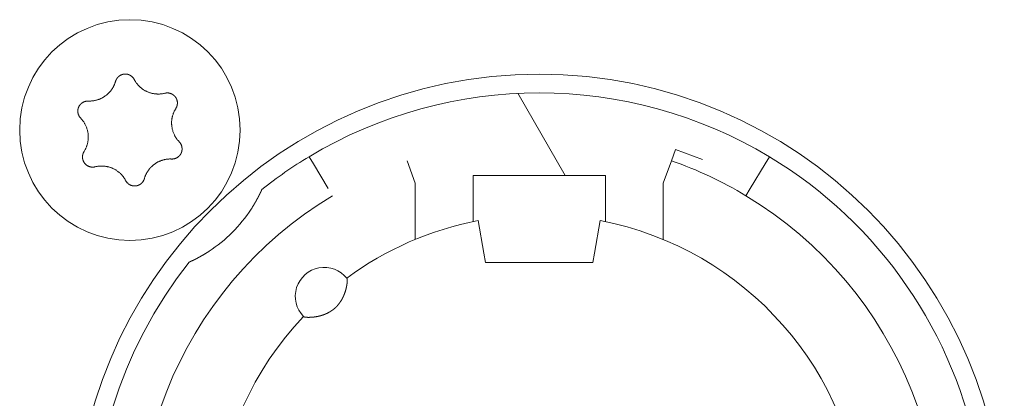
# Model space of a CAD drawing. Units: millimetres. Extents: x -35 to 1785, y -814 to 1867.
# Drawn here: x 539 to 562, y -17 to -8 of the extents above; entities that cross this region are included whole.
import ezdxf

# ---------------------------------------------------------------- set-up
doc = ezdxf.new("R2010")
doc.units = ezdxf.units.MM
doc.header["$LTSCALE"] = 50.8
doc.layers.get('0').update_dxf_attribs({"lineweight": 0})
doc.layers.add('Visible Edges(A H Standard)', color=7, linetype='Continuous', lineweight=0)

# ---------------------------------------------------------------- blocks, each defined once
blk = doc.blocks.new('グループ-9')
at = {"layer": 'Visible Edges(A H Standard)', "color": 0, "lineweight": 0}
for p, q in [((-289.36, -575.331), (-288.212, -577.318)), ((-285.547, -576.692), (-285.645, -576.96)), ((-284.889, -576.931), (-285.547, -576.692)), ((-294.409, -576.864), (-294.306, -577.035)), ((-293.945, -577.635), (-294.306, -577.035)), ((-291.842, -577.502), (-292.039, -576.96)), ((-285.645, -576.96), (-285.842, -577.502)), ((-283.378, -577.035), (-283.739, -577.635)), ((-283.378, -577.035), (-283.275, -576.864)), ((-290.442, -578.02), (-290.442, -577.318)), ((-290.442, -577.318), (-287.242, -577.318)), ((-287.242, -577.318), (-287.242, -578.02)), ((-291.842, -578.864), (-291.842, -577.502)), ((-285.842, -577.502), (-285.842, -578.864)), ((-283.842, -577.806), (-283.739, -577.635)), ((-290.442, -578.02), (-290.442, -578.433)), ((-287.242, -578.433), (-287.242, -578.02)), ((-290.181, -579.196), (-290.318, -578.408)), ((-287.366, -578.408), (-287.503, -579.196)), ((-290.142, -579.418), (-290.181, -579.196)), ((-287.503, -579.196), (-287.542, -579.418)), ((-287.542, -579.418), (-290.142, -579.418))]:
    blk.add_line(p, q, dxfattribs=at)
at = {"layer": 'Visible Edges(A H Standard)', "color": 0, "lineweight": 0, "flags": 128}
for points in [[(-299.09, -575.043), (-299.09, -575.042, -0.014856), (-299.086, -575.029), (-299.086, -575.029, -0.012835), (-299.082, -575.017, -0.012831), (-299.076, -575.005), (-299.076, -575.005, -0.012837), (-299.071, -574.994), (-299.071, -574.994, -0.012772), (-299.065, -574.984), (-299.065, -574.983, -0.011844), (-299.058, -574.974, -0.011838), (-299.052, -574.964, -0.011834), (-299.045, -574.955, -0.011837), (-299.037, -574.946), (-299.037, -574.946, -0.011853), (-299.03, -574.938), (-299.029, -574.938, -0.009608), (-299.022, -574.931, -0.009714), (-299.015, -574.925), (-299.015, -574.925, -0.009708), (-299.008, -574.919, -0.009701), (-299.001, -574.913, -0.009697), (-298.993, -574.907, -0.009696), (-298.985, -574.902, -0.0097), (-298.977, -574.897, -0.009712), (-298.968, -574.893), (-298.968, -574.893, -0.009725), (-298.96, -574.889), (-298.96, -574.889, -0.00974), (-298.951, -574.885), (-298.951, -574.885, -0.009582), (-298.942, -574.881), (-298.942, -574.881, -0.009523), (-298.934, -574.878, -0.009517), (-298.925, -574.875, -0.009508), (-298.916, -574.873, -0.009502), (-298.907, -574.871, -0.0095), (-298.898, -574.869, -0.009501), (-298.888, -574.867, -0.009505), (-298.879, -574.866, -0.009519), (-298.87, -574.866), (-298.87, -574.866, -0.009531), (-298.861, -574.865), (-298.861, -574.865, -0.009471), (-298.851, -574.865), (-298.851, -574.865, -0.009412), (-298.842, -574.865), (-298.842, -574.865, -0.009399), (-298.833, -574.866, -0.009394), (-298.824, -574.867, -0.009386), (-298.815, -574.868, -0.009381), (-298.806, -574.87, -0.00938), (-298.797, -574.872, -0.009382), (-298.788, -574.875, -0.009387), (-298.779, -574.877), (-298.779, -574.877, -0.009401), (-298.77, -574.88), (-298.77, -574.88, -0.009359), (-298.762, -574.884), (-298.762, -574.884, -0.009272), (-298.754, -574.887), (-298.754, -574.887, -0.009259), (-298.745, -574.891, -0.009253), (-298.737, -574.895, -0.009245), (-298.73, -574.9, -0.009239), (-298.722, -574.905, -0.009237), (-298.714, -574.91, -0.009238), (-298.707, -574.915, -0.009247), (-298.7, -574.921), (-298.698, -574.922, -0.018305), (-298.688, -574.931), (-298.687, -574.932, -0.01655), (-298.675, -574.944), (-298.675, -574.944, -0.016519), (-298.665, -574.956, -0.016507), (-298.655, -574.969), (-298.655, -574.969, -0.016511), (-298.646, -574.983), (-298.646, -574.983, -0.016014), (-298.638, -574.996), (-298.638, -574.996)], [(-299.748, -575.518), (-299.743, -575.518, 0.015437), (-299.712, -575.518), (-299.707, -575.518, 0.007965), (-299.686, -575.517, 0.007965), (-299.665, -575.516, 0.007968), (-299.645, -575.514, 0.007973), (-299.624, -575.511), (-299.619, -575.51, 0.015959), (-299.588, -575.505), (-299.581, -575.503, 0.013067), (-299.551, -575.496), (-299.55, -575.496, 0.010635), (-299.523, -575.488, 0.010618), (-299.497, -575.479, 0.010613), (-299.471, -575.469, 0.010614), (-299.445, -575.458, 0.010621), (-299.42, -575.445, 0.010633), (-299.396, -575.432), (-299.395, -575.432, 0.010644), (-299.372, -575.418, 0.010141), (-299.349, -575.403), (-299.349, -575.403, 0.011577), (-299.326, -575.386), (-299.325, -575.385, 0.011552), (-299.301, -575.367, 0.011529), (-299.278, -575.347, 0.011522), (-299.257, -575.326, 0.011522), (-299.236, -575.304, 0.011529), (-299.216, -575.281, 0.011539), (-299.197, -575.257), (-299.197, -575.257, 0.01156), (-299.18, -575.234), (-299.179, -575.232, 0.009971), (-299.166, -575.212), (-299.165, -575.211, 0.008865), (-299.153, -575.191), (-299.153, -575.191, 0.008856), (-299.142, -575.171, 0.008845), (-299.132, -575.15, 0.008842), (-299.122, -575.129, 0.008841), (-299.113, -575.108, 0.008842), (-299.104, -575.086), (-299.104, -575.086, 0.008844), (-299.097, -575.065), (-299.097, -575.064, 0.008296), (-299.091, -575.043), (-299.09, -575.043)], [(-298.638, -574.996), (-298.638, -574.997, 0.008248), (-298.628, -575.016), (-298.628, -575.016, 0.008515), (-298.617, -575.034, 0.007455), (-298.606, -575.052), (-298.604, -575.056, 0.014731), (-298.587, -575.079), (-298.584, -575.083, 0.009688), (-298.569, -575.103, 0.009688), (-298.552, -575.123, 0.00969), (-298.535, -575.142), (-298.533, -575.144, 0.015412), (-298.51, -575.168), (-298.507, -575.17, 0.011595), (-298.484, -575.19, 0.01157), (-298.461, -575.21, 0.011561), (-298.436, -575.228, 0.01156), (-298.411, -575.245, 0.011567), (-298.385, -575.261, 0.011576), (-298.359, -575.275), (-298.359, -575.275, 0.011595), (-298.332, -575.288), (-298.331, -575.288, 0.011623), (-298.304, -575.3), (-298.304, -575.301, 0.011663), (-298.275, -575.311), (-298.275, -575.311, 0.011634), (-298.246, -575.321), (-298.246, -575.321, 0.011615), (-298.217, -575.329, 0.011601), (-298.187, -575.335, 0.0116), (-298.157, -575.341, 0.011607), (-298.127, -575.345, 0.011621), (-298.097, -575.347), (-298.095, -575.347, 0.011635), (-298.068, -575.348, 0.009177), (-298.04, -575.348), (-298.039, -575.348, 0.013969), (-298.009, -575.347), (-298.006, -575.346, 0.013948), (-297.969, -575.342), (-297.969, -575.342, 0.013935), (-297.933, -575.337), (-297.933, -575.336, 0.013493), (-297.899, -575.329), (-297.898, -575.329)], [(-297.898, -575.329), (-297.898, -575.329, -0.011662), (-297.887, -575.326, -0.012028), (-297.875, -575.324), (-297.875, -575.324, -0.012025), (-297.864, -575.323, -0.012028), (-297.852, -575.322, -0.012047), (-297.84, -575.321), (-297.839, -575.321, -0.017856), (-297.824, -575.322), (-297.823, -575.322, -0.016261), (-297.807, -575.323, -0.016254), (-297.791, -575.326, -0.01627), (-297.776, -575.33), (-297.774, -575.33, -0.016296), (-297.762, -575.334), (-297.76, -575.334, -0.010641), (-297.751, -575.338), (-297.751, -575.338, -0.009655), (-297.742, -575.341, -0.009649), (-297.733, -575.345, -0.009642), (-297.725, -575.349, -0.009638), (-297.716, -575.354, -0.009637), (-297.708, -575.359, -0.009641), (-297.701, -575.364, -0.009652), (-297.693, -575.369), (-297.693, -575.369, -0.009665), (-297.685, -575.375), (-297.685, -575.375, -0.009679), (-297.678, -575.381), (-297.678, -575.381, -0.009552), (-297.671, -575.388), (-297.671, -575.388, -0.009502), (-297.664, -575.394), (-297.664, -575.394, -0.009491), (-297.658, -575.401, -0.009486), (-297.652, -575.408, -0.00948), (-297.646, -575.415, -0.009477), (-297.641, -575.422, -0.009478), (-297.635, -575.43, -0.009482), (-297.63, -575.438, -0.009495), (-297.625, -575.446), (-297.625, -575.446, -0.009507), (-297.621, -575.454), (-297.621, -575.454, -0.00946), (-297.617, -575.462), (-297.617, -575.462, -0.009409), (-297.613, -575.471), (-297.613, -575.471, -0.009396), (-297.61, -575.479, -0.009391), (-297.607, -575.488, -0.009382), (-297.604, -575.497, -0.009377), (-297.602, -575.505, -0.009376), (-297.599, -575.514, -0.009377), (-297.598, -575.523, -0.009382), (-297.596, -575.532), (-297.596, -575.532, -0.009396), (-297.595, -575.542), (-297.595, -575.542, -0.009354), (-297.594, -575.551), (-297.594, -575.551, -0.009268), (-297.594, -575.56), (-297.594, -575.56, -0.009256), (-297.594, -575.569, -0.00925), (-297.594, -575.578, -0.009241), (-297.595, -575.587, -0.009236), (-297.596, -575.596, -0.009234), (-297.597, -575.605, -0.009235), (-297.599, -575.614, -0.009245), (-297.601, -575.623), (-297.601, -575.625, -0.017921), (-297.605, -575.637), (-297.605, -575.639, -0.013106), (-297.609, -575.652), (-297.609, -575.652, -0.013081), (-297.614, -575.663, -0.013071), (-297.62, -575.675), (-297.62, -575.675, -0.013061), (-297.626, -575.686), (-297.626, -575.686, -0.012654), (-297.632, -575.697), (-297.632, -575.697)], [(-299.934, -575.932), (-299.934, -575.932, -0.014913), (-299.944, -575.921), (-299.945, -575.921, -0.014255), (-299.952, -575.911), (-299.953, -575.91, -0.011046), (-299.959, -575.902, -0.007988), (-299.964, -575.895), (-299.965, -575.894, -0.015956), (-299.971, -575.884), (-299.972, -575.882, -0.015948), (-299.979, -575.868, -0.015948), (-299.985, -575.854), (-299.986, -575.853, -0.015976), (-299.99, -575.84), (-299.991, -575.839, -0.011182), (-299.994, -575.829), (-299.994, -575.829, -0.009789), (-299.996, -575.819, -0.009783), (-299.998, -575.81, -0.009774), (-300, -575.801, -0.009768), (-300.001, -575.791, -0.009767), (-300.002, -575.782, -0.00977), (-300.003, -575.772, -0.009776), (-300.003, -575.763, -0.009792), (-300.003, -575.753), (-300.003, -575.753, -0.009807), (-300.003, -575.744), (-300.003, -575.743, -0.009706), (-300.002, -575.734), (-300.002, -575.734, -0.009596), (-300, -575.725), (-300, -575.725, -0.009585), (-299.999, -575.716, -0.00958), (-299.997, -575.706, -0.009573), (-299.994, -575.697, -0.00957), (-299.992, -575.688, -0.009571), (-299.989, -575.679, -0.009575), (-299.985, -575.671, -0.009588), (-299.982, -575.662), (-299.982, -575.662, -0.009605), (-299.978, -575.654), (-299.978, -575.654, -0.009567), (-299.974, -575.645), (-299.974, -575.645, -0.009492), (-299.969, -575.637), (-299.969, -575.637, -0.009479), (-299.964, -575.629, -0.009473), (-299.959, -575.622, -0.009464), (-299.953, -575.614, -0.009459), (-299.948, -575.607, -0.009457), (-299.942, -575.6, -0.009459), (-299.935, -575.593, -0.009464), (-299.929, -575.586, -0.00948), (-299.922, -575.58), (-299.922, -575.58, -0.009457), (-299.915, -575.574), (-299.915, -575.574, -0.009367), (-299.908, -575.568), (-299.908, -575.568, -0.009353), (-299.901, -575.563, -0.009347), (-299.893, -575.558, -0.009338), (-299.885, -575.553, -0.009332), (-299.877, -575.548, -0.009329), (-299.869, -575.544, -0.009329), (-299.861, -575.54, -0.009333), (-299.853, -575.536, -0.00935), (-299.844, -575.533), (-299.844, -575.533, -0.009322), (-299.836, -575.53, -0.009128), (-299.827, -575.527), (-299.825, -575.527, -0.018215), (-299.812, -575.523, -0.009105), (-299.799, -575.521, -0.018187), (-299.786, -575.519), (-299.784, -575.519, -0.009098), (-299.775, -575.518, -0.009105), (-299.766, -575.518), (-299.764, -575.517, -0.017662), (-299.751, -575.518), (-299.749, -575.518), (-299.748, -575.518)], [(-297.632, -575.697), (-297.635, -575.702, 0.01649), (-297.652, -575.73), (-297.654, -575.735, 0.008389), (-297.664, -575.754), (-297.664, -575.754, 0.008397), (-297.674, -575.774, 0.008329), (-297.683, -575.794), (-297.684, -575.796, 0.012579), (-297.694, -575.822), (-297.695, -575.825, 0.012579), (-297.705, -575.856), (-297.706, -575.857, 0.012584), (-297.714, -575.887), (-297.715, -575.89, 0.011188), (-297.72, -575.913), (-297.721, -575.916, 0.007057), (-297.724, -575.934, 0.007053), (-297.727, -575.952), (-297.728, -575.957, 0.014096), (-297.731, -575.985), (-297.732, -575.989, 0.014102), (-297.734, -576.026), (-297.734, -576.03, 0.014112), (-297.734, -576.059), (-297.734, -576.064, 0.008513), (-297.733, -576.084, 0.007196), (-297.732, -576.105), (-297.732, -576.109, 0.014378), (-297.728, -576.137), (-297.728, -576.142, 0.014377), (-297.721, -576.179), (-297.721, -576.179, 0.014388), (-297.713, -576.215), (-297.713, -576.215, 0.01409), (-297.702, -576.251), (-297.702, -576.251, 0.013942), (-297.69, -576.285, 0.013934), (-297.676, -576.319), (-297.675, -576.32, 0.01394), (-297.661, -576.35), (-297.659, -576.354, 0.011667), (-297.646, -576.376, 0.007595), (-297.633, -576.398), (-297.632, -576.4, 0.015161), (-297.616, -576.424, 0.007577), (-297.598, -576.448, 0.015153), (-297.579, -576.472), (-297.576, -576.475, 0.01468), (-297.55, -576.504), (-297.55, -576.504)], [(-299.852, -576.739), (-299.849, -576.735, 0.01649), (-299.832, -576.707), (-299.83, -576.702, 0.008389), (-299.82, -576.682), (-299.819, -576.682, 0.008397), (-299.81, -576.663, 0.008329), (-299.801, -576.643), (-299.8, -576.64, 0.012579), (-299.79, -576.615), (-299.789, -576.612, 0.012579), (-299.779, -576.581), (-299.778, -576.58, 0.012584), (-299.77, -576.55), (-299.769, -576.546, 0.011188), (-299.764, -576.523, 0.007058), (-299.759, -576.5), (-299.759, -576.498, 0.014101), (-299.755, -576.47), (-299.754, -576.466, 0.014097), (-299.751, -576.429), (-299.751, -576.424, 0.014103), (-299.75, -576.397, 0.007061), (-299.75, -576.369), (-299.75, -576.368, 0.015258), (-299.751, -576.339), (-299.752, -576.334, 0.014379), (-299.756, -576.296, 0.014376), (-299.763, -576.259), (-299.763, -576.259, 0.014387), (-299.771, -576.222), (-299.771, -576.222, 0.014104), (-299.781, -576.187), (-299.781, -576.187, 0.013942), (-299.794, -576.152, 0.013933), (-299.808, -576.119), (-299.808, -576.118, 0.01394), (-299.823, -576.087), (-299.825, -576.083, 0.012577), (-299.838, -576.06, 0.007595), (-299.852, -576.037), (-299.852, -576.036, 0.015161), (-299.869, -576.011, 0.007577), (-299.887, -575.987, 0.015152), (-299.905, -575.964), (-299.909, -575.96, 0.014206), (-299.934, -575.933), (-299.934, -575.932)], [(-297.55, -576.504), (-297.549, -576.504, -0.014913), (-297.54, -576.515), (-297.539, -576.516, -0.014255), (-297.531, -576.525), (-297.531, -576.527, -0.011046), (-297.525, -576.534, -0.007988), (-297.52, -576.542), (-297.519, -576.543, -0.015956), (-297.513, -576.553), (-297.512, -576.555, -0.015948), (-297.505, -576.568, -0.015948), (-297.499, -576.583), (-297.498, -576.584, -0.015976), (-297.494, -576.596), (-297.493, -576.598, -0.011182), (-297.49, -576.607), (-297.49, -576.608, -0.009789), (-297.488, -576.617, -0.009783), (-297.486, -576.626, -0.009774), (-297.484, -576.636, -0.009768), (-297.483, -576.645, -0.009767), (-297.482, -576.655, -0.00977), (-297.481, -576.664, -0.009776), (-297.481, -576.674, -0.009792), (-297.481, -576.683), (-297.481, -576.683, -0.009807), (-297.481, -576.693), (-297.481, -576.693, -0.009706), (-297.482, -576.702), (-297.482, -576.702, -0.009596), (-297.484, -576.712), (-297.484, -576.712, -0.009585), (-297.485, -576.721, -0.00958), (-297.487, -576.73, -0.009573), (-297.489, -576.739, -0.00957), (-297.492, -576.748, -0.009571), (-297.495, -576.757, -0.009575), (-297.498, -576.766, -0.009588), (-297.502, -576.774), (-297.502, -576.774, -0.009605), (-297.506, -576.783), (-297.506, -576.783, -0.009567), (-297.51, -576.791), (-297.51, -576.791, -0.009492), (-297.515, -576.799), (-297.515, -576.799, -0.009479), (-297.52, -576.807, -0.009473), (-297.525, -576.815, -0.009464), (-297.531, -576.822, -0.009459), (-297.536, -576.83, -0.009457), (-297.542, -576.837, -0.009459), (-297.549, -576.843, -0.009464), (-297.555, -576.85, -0.00948), (-297.562, -576.856), (-297.562, -576.856, -0.009457), (-297.569, -576.862), (-297.569, -576.862, -0.009367), (-297.576, -576.868), (-297.576, -576.868, -0.009353), (-297.583, -576.874, -0.009347), (-297.591, -576.879, -0.009338), (-297.599, -576.884, -0.009332), (-297.607, -576.888, -0.009329), (-297.615, -576.893, -0.009329), (-297.623, -576.897, -0.009333), (-297.631, -576.9, -0.00935), (-297.64, -576.904), (-297.64, -576.904, -0.009322), (-297.648, -576.907, -0.009128), (-297.657, -576.909), (-297.659, -576.91, -0.018215), (-297.672, -576.913, -0.009105), (-297.685, -576.916, -0.018187), (-297.698, -576.918), (-297.7, -576.918, -0.009098), (-297.709, -576.919, -0.009105), (-297.718, -576.919), (-297.72, -576.919, -0.017662), (-297.733, -576.919), (-297.735, -576.919), (-297.736, -576.919)], [(-299.586, -577.108), (-299.586, -577.108, -0.011662), (-299.597, -577.11, -0.012028), (-299.609, -577.112), (-299.609, -577.112, -0.012025), (-299.62, -577.114, -0.012028), (-299.632, -577.115, -0.012047), (-299.644, -577.115), (-299.645, -577.115, -0.017856), (-299.66, -577.115), (-299.661, -577.115, -0.016261), (-299.677, -577.113, -0.016254), (-299.693, -577.11, -0.01627), (-299.708, -577.107), (-299.71, -577.107, -0.016296), (-299.722, -577.103), (-299.724, -577.102, -0.010641), (-299.733, -577.099), (-299.733, -577.099, -0.009655), (-299.742, -577.095, -0.009649), (-299.751, -577.091, -0.009642), (-299.759, -577.087, -0.009638), (-299.767, -577.083, -0.009637), (-299.776, -577.078, -0.009641), (-299.783, -577.072, -0.009652), (-299.791, -577.067), (-299.791, -577.067, -0.009665), (-299.799, -577.061), (-299.799, -577.061, -0.009679), (-299.806, -577.055), (-299.806, -577.055, -0.009552), (-299.813, -577.049), (-299.813, -577.049, -0.009502), (-299.819, -577.042), (-299.819, -577.042, -0.009491), (-299.826, -577.036, -0.009486), (-299.832, -577.029, -0.00948), (-299.838, -577.022, -0.009477), (-299.843, -577.014, -0.009478), (-299.849, -577.006, -0.009482), (-299.854, -576.999, -0.009495), (-299.858, -576.991), (-299.858, -576.991, -0.009507), (-299.863, -576.983), (-299.863, -576.982, -0.00946), (-299.867, -576.974), (-299.867, -576.974, -0.009409), (-299.871, -576.966), (-299.871, -576.966, -0.009396), (-299.874, -576.957, -0.009391), (-299.877, -576.949, -0.009382), (-299.88, -576.94, -0.009377), (-299.882, -576.931, -0.009376), (-299.884, -576.922, -0.009377), (-299.886, -576.913, -0.009382), (-299.888, -576.904), (-299.888, -576.904, -0.009396), (-299.889, -576.895), (-299.889, -576.895, -0.009354), (-299.89, -576.886), (-299.89, -576.886, -0.009268), (-299.89, -576.877), (-299.89, -576.877, -0.009256), (-299.89, -576.868, -0.00925), (-299.89, -576.859, -0.009241), (-299.889, -576.85, -0.009236), (-299.888, -576.841, -0.009234), (-299.887, -576.832, -0.009235), (-299.885, -576.823, -0.009245), (-299.883, -576.814), (-299.883, -576.812, -0.017921), (-299.879, -576.799), (-299.879, -576.797, -0.013106), (-299.874, -576.785), (-299.874, -576.785, -0.013081), (-299.87, -576.773, -0.013071), (-299.864, -576.761), (-299.864, -576.761, -0.013061), (-299.858, -576.75), (-299.858, -576.75, -0.012654), (-299.852, -576.74), (-299.852, -576.739)], [(-297.736, -576.919), (-297.741, -576.919, 0.015437), (-297.772, -576.918), (-297.777, -576.918, 0.007965), (-297.798, -576.919, 0.007965), (-297.818, -576.921, 0.007968), (-297.839, -576.923, 0.007973), (-297.86, -576.925), (-297.865, -576.926, 0.015959), (-297.896, -576.932), (-297.903, -576.933, 0.013067), (-297.933, -576.941), (-297.934, -576.941, 0.010635), (-297.961, -576.949, 0.010618), (-297.987, -576.958, 0.010613), (-298.013, -576.968, 0.010614), (-298.039, -576.979, 0.010621), (-298.064, -576.991, 0.010633), (-298.088, -577.004), (-298.089, -577.005, 0.010644), (-298.112, -577.019, 0.010141), (-298.135, -577.034), (-298.135, -577.034, 0.011577), (-298.158, -577.051), (-298.159, -577.051, 0.011552), (-298.183, -577.07, 0.011529), (-298.205, -577.09, 0.011522), (-298.227, -577.111, 0.011522), (-298.248, -577.133, 0.011529), (-298.268, -577.155, 0.011539), (-298.287, -577.179), (-298.287, -577.18, 0.01156), (-298.304, -577.203), (-298.305, -577.204, 0.009971), (-298.318, -577.225), (-298.319, -577.226, 0.008865), (-298.331, -577.245), (-298.331, -577.245, 0.008856), (-298.342, -577.266, 0.008845), (-298.352, -577.286, 0.008842), (-298.362, -577.307, 0.008841), (-298.371, -577.329, 0.008842), (-298.379, -577.35), (-298.38, -577.351, 0.008844), (-298.387, -577.372), (-298.387, -577.372, 0.008296), (-298.393, -577.393), (-298.394, -577.394)], [(-298.846, -577.44), (-298.846, -577.44, 0.008248), (-298.856, -577.421), (-298.856, -577.42, 0.008515), (-298.867, -577.402, 0.007455), (-298.878, -577.384), (-298.88, -577.381, 0.014731), (-298.897, -577.357), (-298.9, -577.353, 0.009688), (-298.915, -577.333, 0.009688), (-298.932, -577.314, 0.00969), (-298.949, -577.295), (-298.951, -577.292, 0.015412), (-298.974, -577.269), (-298.977, -577.266, 0.011595), (-299, -577.246, 0.01157), (-299.023, -577.227, 0.011561), (-299.048, -577.209, 0.01156), (-299.073, -577.192, 0.011567), (-299.099, -577.176, 0.011576), (-299.125, -577.161), (-299.125, -577.161, 0.011595), (-299.152, -577.148), (-299.152, -577.148, 0.011623), (-299.18, -577.136), (-299.18, -577.136, 0.011663), (-299.209, -577.125), (-299.209, -577.125, 0.011634), (-299.238, -577.116), (-299.238, -577.116, 0.011615), (-299.267, -577.108, 0.011601), (-299.297, -577.101, 0.0116), (-299.327, -577.096, 0.011607), (-299.357, -577.092, 0.011621), (-299.387, -577.089), (-299.389, -577.089, 0.011635), (-299.416, -577.088, 0.009177), (-299.443, -577.088), (-299.445, -577.088, 0.013969), (-299.475, -577.09), (-299.478, -577.09, 0.013948), (-299.515, -577.094), (-299.515, -577.094, 0.013935), (-299.55, -577.1), (-299.551, -577.1, 0.013493), (-299.585, -577.108), (-299.586, -577.108)], [(-298.394, -577.394), (-298.394, -577.394, -0.014856), (-298.398, -577.407), (-298.398, -577.408, -0.012835), (-298.402, -577.42, -0.012831), (-298.408, -577.431), (-298.408, -577.431, -0.012837), (-298.413, -577.442), (-298.413, -577.442, -0.012772), (-298.419, -577.453), (-298.419, -577.453, -0.011844), (-298.426, -577.463, -0.011838), (-298.432, -577.472, -0.011834), (-298.439, -577.482, -0.011837), (-298.447, -577.49), (-298.447, -577.491, -0.011853), (-298.454, -577.498), (-298.455, -577.499, -0.009608), (-298.462, -577.505, -0.009714), (-298.469, -577.512), (-298.469, -577.512, -0.009708), (-298.476, -577.518, -0.009701), (-298.483, -577.524, -0.009697), (-298.491, -577.529, -0.009696), (-298.499, -577.534, -0.0097), (-298.507, -577.539, -0.009712), (-298.516, -577.544), (-298.516, -577.544, -0.009725), (-298.524, -577.548), (-298.524, -577.548, -0.00974), (-298.533, -577.552), (-298.533, -577.552, -0.009582), (-298.541, -577.555), (-298.542, -577.555, -0.009523), (-298.55, -577.558, -0.009517), (-298.559, -577.561, -0.009508), (-298.568, -577.564, -0.009502), (-298.577, -577.566, -0.0095), (-298.586, -577.568, -0.009501), (-298.595, -577.569, -0.009505), (-298.605, -577.57, -0.009519), (-298.614, -577.571), (-298.614, -577.571, -0.009532), (-298.623, -577.571), (-298.623, -577.571, -0.009471), (-298.633, -577.571), (-298.633, -577.571, -0.009412), (-298.642, -577.571), (-298.642, -577.571, -0.009399), (-298.651, -577.57, -0.009394), (-298.66, -577.569, -0.009386), (-298.669, -577.568, -0.009381), (-298.678, -577.566, -0.00938), (-298.687, -577.564, -0.009382), (-298.696, -577.562, -0.009387), (-298.705, -577.559), (-298.705, -577.559, -0.009401), (-298.713, -577.556), (-298.713, -577.556, -0.009359), (-298.722, -577.553), (-298.722, -577.553, -0.009272), (-298.73, -577.549), (-298.73, -577.549, -0.009259), (-298.738, -577.545, -0.009253), (-298.746, -577.541, -0.009245), (-298.754, -577.537, -0.009239), (-298.762, -577.532, -0.009237), (-298.769, -577.527, -0.009238), (-298.777, -577.521, -0.009247), (-298.784, -577.516), (-298.786, -577.514, -0.018305), (-298.796, -577.506), (-298.797, -577.504, -0.01655), (-298.809, -577.492), (-298.809, -577.492, -0.016519), (-298.819, -577.48, -0.016507), (-298.829, -577.467), (-298.829, -577.467, -0.016511), (-298.838, -577.454), (-298.838, -577.454, -0.016014), (-298.845, -577.44), (-298.846, -577.44)]]:
    blk.add_lwpolyline(points, format="xyb", dxfattribs=at)
at = {"layer": 'Visible Edges(A H Standard)', "color": 0, "lineweight": 0}
for centre, radius in [((-298.742, -576.218), 2.667), ((-288.842, -586.118), 11.25)]:
    blk.add_circle(centre, radius, dxfattribs=at)
for centre, radius, start, end in [((-288.842, -586.118), 10.8, 58.9715, 121.0285), ((-288.842, -586.118), 10.8, 121.0285, 128.3979), ((-288.842, -586.118), 9.7, 58.9715, 70.7554), ((-288.842, -586.118), 10.8, 321.6021, 58.9715), ((-288.842, -586.118), 9.7, 121.0285, 58.9715), ((-298.742, -576.218), 3.5, 303.1319, 326.8681), ((-288.842, -586.118), 7.85, 136.5956, 79.1649), ((-288.842, -586.118), 7.85, 100.8351, 126.3739), ((-288.842, -586.118), 10.8, 141.6021, 308.3979), ((-294.042, -580.238), 0.7, 38.4153, 224.5542)]:
    blk.add_arc(centre, radius, start, end, dxfattribs=at)
for points, weights, knots in [([(-295.55, -577.654), (-295.553, -577.661), (-295.556, -577.667), (-295.565, -577.688), (-295.575, -577.708), (-295.584, -577.728), (-295.593, -577.746), (-295.602, -577.764), (-295.611, -577.782), (-295.614, -577.788), (-295.617, -577.794), (-295.622, -577.805), (-295.628, -577.815), (-295.633, -577.826), (-295.639, -577.836), (-295.639, -577.838), (-295.64, -577.84), (-295.648, -577.854), (-295.655, -577.868), (-295.657, -577.871), (-295.659, -577.874), (-295.669, -577.895), (-295.681, -577.915), (-295.681, -577.916), (-295.682, -577.917), (-295.694, -577.939), (-295.707, -577.962), (-295.709, -577.964), (-295.71, -577.967), (-295.721, -577.985), (-295.732, -578.004), (-295.733, -578.006), (-295.734, -578.008), (-295.743, -578.022), (-295.751, -578.036), (-295.78, -578.084), (-295.811, -578.131)], [1, 1, 1, 0.999945097081, 1, 1, 1, 0.99995446756, 1, 1, 1, 0.999993173245, 1, 0.999996849839, 1, 1, 1, 0.999980738158, 1, 1, 1, 0.999972807592, 1, 1, 1, 0.999967498134, 1, 1, 1, 0.999972956523, 1, 1, 1, 0.999990137687, 1, 0.99987123269, 1], [0, 0, 0, 1, 1, 2, 2, 3, 3, 4, 4, 5, 5, 6, 6, 7, 7, 8, 8, 9, 9, 10, 10, 11, 11, 12, 12, 13, 13, 14, 14, 15, 15, 16, 16, 17, 17, 18, 18, 18]), ([(-296.829, -579.149), (-296.85, -579.163), (-296.872, -579.177), (-296.876, -579.179), (-296.88, -579.182), (-296.909, -579.2), (-296.939, -579.218), (-296.948, -579.223), (-296.956, -579.228), (-296.98, -579.242), (-297.004, -579.256), (-297.009, -579.259), (-297.014, -579.262), (-297.028, -579.27), (-297.042, -579.278), (-297.056, -579.285), (-297.07, -579.293), (-297.071, -579.294), (-297.073, -579.295), (-297.09, -579.304), (-297.107, -579.313), (-297.114, -579.317), (-297.122, -579.321), (-297.14, -579.33), (-297.159, -579.34), (-297.163, -579.342), (-297.167, -579.344), (-297.177, -579.349), (-297.187, -579.354), (-297.188, -579.354), (-297.188, -579.354), (-297.198, -579.359), (-297.207, -579.364), (-297.217, -579.369), (-297.231, -579.375), (-297.245, -579.382), (-297.258, -579.388), (-297.265, -579.392), (-297.272, -579.395), (-297.289, -579.403), (-297.306, -579.41)], [1, 0.999973502024, 1, 1, 1, 0.999919958978, 1, 1, 1, 0.999942193791, 1, 1, 1, 0.999988370575, 1, 0.999992766429, 1, 1, 1, 0.999972469431, 1, 1, 1, 0.999951742814, 1, 1, 1, 0.999996248352, 1, 1, 1, 0.999994491566, 1, 1, 1, 0.999976655891, 1, 1, 1, 0.999985784261, 1], [0, 0, 0, 1, 1, 2, 2, 3, 3, 4, 4, 5, 5, 6, 6, 7, 7, 8, 8, 9, 9, 10, 10, 11, 11, 12, 12, 13, 13, 14, 14, 15, 15, 16, 16, 17, 17, 18, 18, 19, 19, 20, 20, 20]), ([(-293.494, -579.803), (-293.493, -579.803), (-293.493, -579.803), (-293.493, -579.803), (-293.492, -579.804), (-293.492, -579.805), (-293.492, -579.806), (-293.492, -579.806), (-293.492, -579.806), (-293.491, -579.807), (-293.491, -579.808), (-293.491, -579.808), (-293.491, -579.808), (-293.49, -579.809), (-293.49, -579.81), (-293.49, -579.811), (-293.49, -579.811), (-293.489, -579.813), (-293.489, -579.815), (-293.489, -579.816), (-293.489, -579.816), (-293.488, -579.819), (-293.488, -579.822), (-293.488, -579.823), (-293.488, -579.823), (-293.487, -579.826), (-293.487, -579.83), (-293.487, -579.83), (-293.487, -579.83), (-293.486, -579.834), (-293.486, -579.838), (-293.486, -579.839), (-293.486, -579.839), (-293.486, -579.843), (-293.486, -579.848), (-293.486, -579.848), (-293.486, -579.848), (-293.486, -579.853), (-293.486, -579.858), (-293.486, -579.859), (-293.486, -579.859), (-293.486, -579.865), (-293.487, -579.871), (-293.487, -579.872), (-293.487, -579.872), (-293.487, -579.879), (-293.487, -579.886), (-293.487, -579.886), (-293.487, -579.886), (-293.488, -579.893), (-293.489, -579.901), (-293.489, -579.904), (-293.489, -579.907), (-293.49, -579.921), (-293.492, -579.935), (-293.493, -579.939), (-293.493, -579.943), (-293.494, -579.95), (-293.495, -579.957), (-293.496, -579.964), (-293.498, -579.971), (-293.498, -579.971), (-293.498, -579.972), (-293.499, -579.981), (-293.501, -579.99), (-293.501, -579.991), (-293.502, -579.993), (-293.504, -580.005), (-293.507, -580.017), (-293.507, -580.021), (-293.508, -580.025), (-293.512, -580.044), (-293.517, -580.064), (-293.518, -580.067), (-293.52, -580.071), (-293.523, -580.084), (-293.526, -580.096), (-293.527, -580.097), (-293.527, -580.098), (-293.53, -580.109), (-293.533, -580.12), (-293.534, -580.121), (-293.534, -580.121), (-293.537, -580.132), (-293.54, -580.142), (-293.544, -580.152), (-293.548, -580.162), (-293.549, -580.166), (-293.551, -580.171), (-293.558, -580.19), (-293.566, -580.209), (-293.568, -580.214), (-293.57, -580.22), (-293.575, -580.23), (-293.579, -580.24), (-293.584, -580.25), (-293.588, -580.26), (-293.589, -580.261), (-293.589, -580.261), (-293.594, -580.272), (-293.6, -580.283), (-293.6, -580.284), (-293.601, -580.285), (-293.606, -580.295), (-293.612, -580.305), (-293.618, -580.315), (-293.624, -580.325), (-293.625, -580.328), (-293.627, -580.331), (-293.636, -580.346), (-293.646, -580.361), (-293.649, -580.366), (-293.653, -580.371), (-293.663, -580.386), (-293.674, -580.401), (-293.675, -580.403), (-293.677, -580.406), (-293.685, -580.415), (-293.692, -580.425), (-293.692, -580.425), (-293.692, -580.425), (-293.7, -580.435), (-293.707, -580.444), (-293.708, -580.444), (-293.708, -580.444), (-293.715, -580.453), (-293.723, -580.462), (-293.723, -580.462), (-293.723, -580.463), (-293.731, -580.472), (-293.739, -580.48), (-293.739, -580.48), (-293.74, -580.48), (-293.748, -580.489), (-293.756, -580.497), (-293.764, -580.506), (-293.773, -580.514), (-293.774, -580.515), (-293.774, -580.515), (-293.784, -580.525), (-293.795, -580.533), (-293.796, -580.534), (-293.796, -580.535), (-293.805, -580.542), (-293.814, -580.55), (-293.824, -580.557), (-293.833, -580.564), (-293.833, -580.564), (-293.833, -580.564), (-293.843, -580.571), (-293.853, -580.578), (-293.853, -580.578), (-293.853, -580.578), (-293.863, -580.585), (-293.873, -580.591), (-293.873, -580.591), (-293.873, -580.591), (-293.883, -580.598), (-293.894, -580.604), (-293.896, -580.606), (-293.899, -580.608), (-293.914, -580.617), (-293.931, -580.626), (-293.936, -580.629), (-293.941, -580.632), (-293.957, -580.641), (-293.973, -580.648), (-293.976, -580.65), (-293.979, -580.651), (-293.99, -580.656), (-294.001, -580.661), (-294.001, -580.661), (-294.001, -580.661), (-294.011, -580.666), (-294.022, -580.67), (-294.022, -580.67), (-294.022, -580.67), (-294.033, -580.675), (-294.043, -580.679), (-294.044, -580.679), (-294.046, -580.68), (-294.054, -580.683), (-294.062, -580.686), (-294.07, -580.689), (-294.079, -580.692), (-294.079, -580.692), (-294.079, -580.692), (-294.088, -580.695), (-294.097, -580.697), (-294.097, -580.698), (-294.098, -580.698), (-294.109, -580.701), (-294.12, -580.704), (-294.124, -580.706), (-294.129, -580.707), (-294.148, -580.712), (-294.168, -580.717), (-294.174, -580.718), (-294.179, -580.719), (-294.188, -580.721), (-294.197, -580.723), (-294.206, -580.725), (-294.214, -580.727), (-294.216, -580.727), (-294.217, -580.727), (-294.229, -580.729), (-294.241, -580.731), (-294.242, -580.732), (-294.243, -580.732), (-294.258, -580.734), (-294.273, -580.736), (-294.276, -580.736), (-294.279, -580.737), (-294.299, -580.739), (-294.318, -580.741), (-294.322, -580.742), (-294.326, -580.742), (-294.338, -580.743), (-294.351, -580.744), (-294.363, -580.745), (-294.375, -580.745), (-294.377, -580.745), (-294.378, -580.745), (-294.393, -580.746), (-294.408, -580.746), (-294.412, -580.746), (-294.416, -580.746), (-294.427, -580.746), (-294.439, -580.746), (-294.442, -580.746), (-294.444, -580.746), (-294.451, -580.745), (-294.459, -580.745), (-294.459, -580.745), (-294.459, -580.745), (-294.466, -580.745), (-294.473, -580.744), (-294.474, -580.744), (-294.475, -580.744), (-294.479, -580.744), (-294.484, -580.743), (-294.489, -580.743), (-294.494, -580.742), (-294.499, -580.741), (-294.503, -580.741), (-294.505, -580.74), (-294.506, -580.74), (-294.51, -580.74), (-294.514, -580.739), (-294.514, -580.739), (-294.515, -580.739), (-294.517, -580.738), (-294.52, -580.737), (-294.52, -580.737), (-294.52, -580.737), (-294.523, -580.737), (-294.525, -580.736), (-294.525, -580.736), (-294.525, -580.736), (-294.528, -580.735), (-294.53, -580.735), (-294.53, -580.734), (-294.531, -580.734), (-294.532, -580.734), (-294.533, -580.733), (-294.533, -580.733), (-294.533, -580.733), (-294.534, -580.733), (-294.535, -580.732), (-294.535, -580.732), (-294.535, -580.732), (-294.536, -580.732), (-294.537, -580.731), (-294.537, -580.731), (-294.538, -580.731), (-294.538, -580.731), (-294.539, -580.73), (-294.539, -580.73), (-294.54, -580.73), (-294.54, -580.729), (-294.541, -580.729), (-294.541, -580.729), (-294.541, -580.729), (-294.541, -580.729), (-294.541, -580.729)], [1, 1, 1, 0.996719062046, 1, 0.998978275852, 1, 1, 1, 0.999397903543, 1, 1, 1, 0.99959245356, 1, 1, 1, 0.999184540289, 1, 1, 1, 0.999570899733, 1, 1, 1, 0.999727458515, 1, 1, 1, 0.999803487439, 1, 1, 1, 0.999832283679, 1, 1, 1, 0.99987280282, 1, 1, 1, 0.999924046271, 1, 1, 1, 0.999944690604, 1, 1, 1, 0.999953505468, 1, 1, 1, 0.999720953602, 1, 1, 1, 0.999947816403, 1, 0.999980725858, 1, 1, 1, 0.999937834111, 1, 1, 1, 0.999945511055, 1, 1, 1, 0.999768904013, 1, 1, 1, 0.999927638554, 1, 1, 1, 0.999928988236, 1, 1, 1, 0.999918649466, 1, 0.999958596038, 1, 1, 1, 0.999651003944, 1, 1, 1, 0.999920698008, 1, 0.999936707073, 1, 1, 1, 0.999811333124, 1, 1, 1, 0.999908073761, 1, 0.999913425076, 1, 1, 1, 0.999681180982, 1, 1, 1, 0.99968017719, 1, 1, 1, 0.99991511882, 1, 1, 1, 0.999909342603, 1, 1, 1, 0.999901002742, 1, 1, 1, 0.99988971216, 1, 1, 1, 0.999874742996, 1, 0.999855070429, 1, 1, 1, 0.99967231966, 1, 1, 1, 0.999848309679, 1, 0.999870268112, 1, 1, 1, 0.999886341132, 1, 1, 1, 0.999898474342, 1, 1, 1, 0.999906384277, 1, 1, 1, 0.999666457146, 1, 1, 1, 0.999683555759, 1, 1, 1, 0.99991936772, 1, 1, 1, 0.999915845496, 1, 1, 1, 0.999909675964, 1, 1, 1, 0.999899611038, 1, 0.999959316697, 1, 1, 1, 0.999908253079, 1, 1, 1, 0.999950516182, 1, 1, 1, 0.999651130676, 1, 1, 1, 0.999958547965, 1, 0.999957066934, 1, 1, 1, 0.999880771837, 1, 1, 1, 0.999927760531, 1, 1, 1, 0.999769993794, 1, 1, 1, 0.999945274744, 1, 0.999938547557, 1, 1, 1, 0.999771996176, 1, 1, 1, 0.999823870731, 1, 1, 1, 0.999953608577, 1, 1, 1, 0.999944821513, 1, 1, 1, 0.999921161047, 1, 1, 1, 0.999668551268, 1, 1, 1, 0.999802458376, 1, 1, 1, 0.999724575011, 1, 1, 1, 0.999915419936, 1, 1, 1, 0.999421001245, 1, 1, 1, 0.999755998272, 1, 1, 1, 0.999648119339, 1, 1, 1, 0.999436327754, 1, 1, 1, 0.998982216163, 1, 1, 1, 0.99806864456, 1, 1, 1, 1, 1], [0, 0, 0, 1, 1, 2, 2, 3, 3, 4, 4, 5, 5, 6, 6, 7, 7, 8, 8, 9, 9, 10, 10, 11, 11, 12, 12, 13, 13, 14, 14, 15, 15, 16, 16, 17, 17, 18, 18, 19, 19, 20, 20, 21, 21, 22, 22, 23, 23, 24, 24, 25, 25, 26, 26, 27, 27, 28, 28, 29, 29, 30, 30, 31, 31, 32, 32, 33, 33, 34, 34, 35, 35, 36, 36, 37, 37, 38, 38, 39, 39, 40, 40, 41, 41, 42, 42, 43, 43, 44, 44, 45, 45, 46, 46, 47, 47, 48, 48, 49, 49, 50, 50, 51, 51, 52, 52, 53, 53, 54, 54, 55, 55, 56, 56, 57, 57, 58, 58, 59, 59, 60, 60, 61, 61, 62, 62, 63, 63, 64, 64, 65, 65, 66, 66, 67, 67, 68, 68, 69, 69, 70, 70, 71, 71, 72, 72, 73, 73, 74, 74, 75, 75, 76, 76, 77, 77, 78, 78, 79, 79, 80, 80, 81, 81, 82, 82, 83, 83, 84, 84, 85, 85, 86, 86, 87, 87, 88, 88, 89, 89, 90, 90, 91, 91, 92, 92, 93, 93, 94, 94, 95, 95, 96, 96, 97, 97, 98, 98, 99, 99, 100, 100, 101, 101, 102, 102, 103, 103, 104, 104, 105, 105, 106, 106, 107, 107, 108, 108, 109, 109, 110, 110, 111, 111, 112, 112, 113, 113, 114, 114, 115, 115, 116, 116, 117, 117, 118, 118, 119, 119, 120, 120, 121, 121, 122, 122, 123, 123, 124, 124, 125, 125, 126, 126, 127, 127, 128, 128, 129, 129, 130, 130, 131, 131, 132, 132, 133, 133, 134, 134, 135, 135, 136, 136, 137, 137, 138, 138, 139, 139, 140, 140, 141, 141, 142, 142, 142])]:
    blk.add_rational_spline(points, weights, degree=2, knots=knots, dxfattribs=at)

msp = doc.modelspace()

# ---------------------------------------------------------------- block references
at = {"color": 0}
msp.add_blockref('グループ-9', (840, 565.509), dxfattribs=at)

doc.saveas('drawing.dxf')
